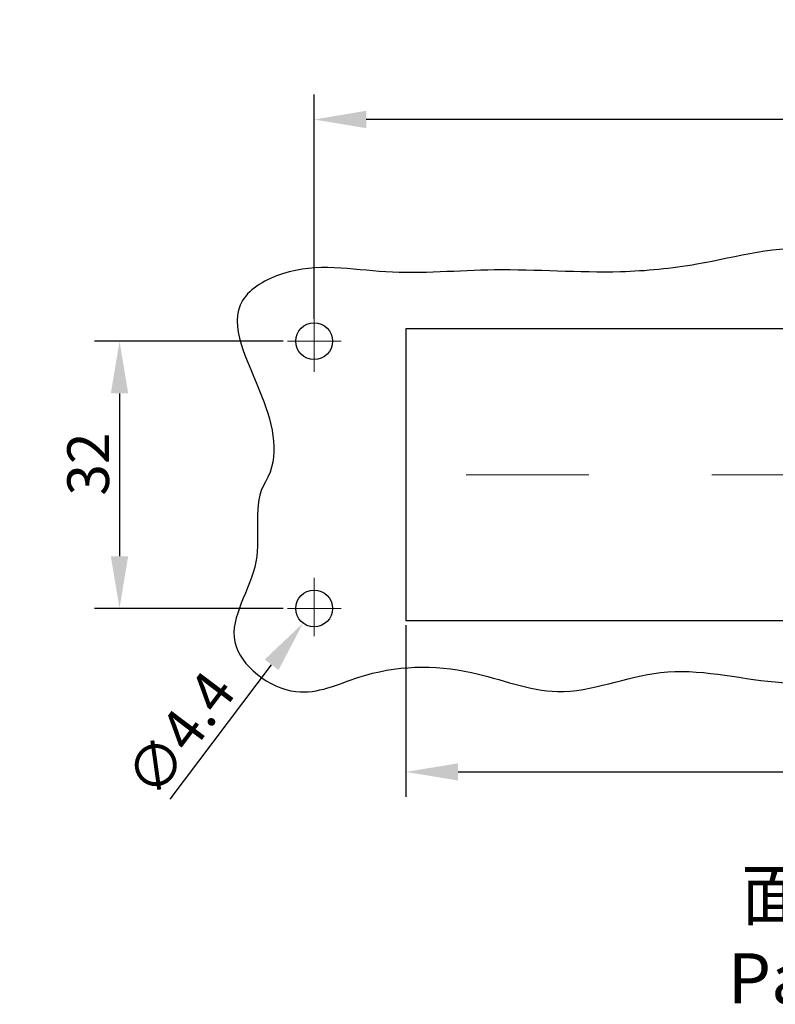
# Model space of a CAD drawing. Units: millimetres. Extents: x -1057 to -314, y 4946 to 5471.
# Drawn here: x -923 to -833, y 5138 to 5255 of the extents above; entities that cross this region are included whole.
import ezdxf

# ---------------------------------------------------------------- set-up
doc = ezdxf.new("R2010")
doc.units = ezdxf.units.MM
doc.header["$LTSCALE"] = 65.395
doc.header["$PDMODE"] = 3
doc.header["$PDSIZE"] = 8
doc.linetypes.add('CENTER', pattern=[0.6, 0.375, -0.075, 0.075, -0.075])
doc.layers.get('0').update_dxf_attribs({"linetype": 'CONTINUOUS', "lineweight": 30})
doc.layers.get('Defpoints').update_dxf_attribs({"linetype": 'CONTINUOUS'})
doc.layers.add('Cen', color=1, linetype='CENTER', lineweight=15)
doc.layers.add('Dim', color=3, linetype='CONTINUOUS', lineweight=15)
doc.styles.add('Romans字体', font='romans.shx', dxfattribs={"width": 0.75})
doc.styles.get("Standard").update_dxf_attribs({"font": 'SIMFANG.TTF', "width": 0.75})
doc.dimstyles.new('01', dxfattribs={"dimtxt": 5, "dimasz": 4.5, "dimexe": 1.2, "dimexo": 0.2, "dimgap": 0.5, "dimtad": 1, "dimdec": 1, "dimdsep": 46, "dimtxsty": 'Romans字体', "dimcen": 0, "dimclrd": 1, "dimclre": 6, "dimclrt": 4, "dimazin": 2, "dimtfac": 1, "dimtdec": 1, "dimtofl": 0, "dimtmove": 0, "dimatfit": 3, "dimfxl": 1, "dimtolj": 1, "dimtzin": 0, "dimarcsym": 0})
doc.dimstyles.new('01$3', dxfattribs={"dimtxt": 5, "dimasz": 4.5, "dimexe": 1.2, "dimexo": 0.2, "dimgap": 0.5, "dimtad": 1, "dimtih": 1, "dimtoh": 1, "dimdec": 1, "dimdsep": 46, "dimtxsty": 'Romans字体', "dimcen": 0, "dimclrd": 1, "dimclre": 6, "dimclrt": 4, "dimazin": 2, "dimtfac": 1, "dimtdec": 1, "dimtofl": 0, "dimtmove": 0, "dimatfit": 3, "dimfxl": 1, "dimtolj": 1, "dimtzin": 0, "dimarcsym": 0})

# ---------------------------------------------------------------- blocks, each defined once
blk = doc.blocks.new('*D398')
at = {"layer": 'Defpoints', "color": 0, "transparency": 16777216}
for p in [(-887.81, 5243.52), (-887.81, 5219.17), (-757.81, 5219.17)]:
    blk.add_point(p, dxfattribs=at)
at = {"layer": 'Dim', "color": 6, "lineweight": -2, "transparency": 16777216}
for p, q in [((-887.81, 5219.67), (-887.81, 5246.52)), ((-757.81, 5219.67), (-757.81, 5246.52))]:
    blk.add_line(p, q, dxfattribs=at)
at = {"layer": 'Dim', "color": 1, "lineweight": -2, "transparency": 16777216}
blk.add_line((-764.06, 5243.52), (-881.56, 5243.52), dxfattribs=at)
at = {"layer": 'Dim', "color": 1, "transparency": 16777216}
for points in [[(-881.56, 5244.57), (-881.56, 5242.48), (-887.81, 5243.52)], [(-764.06, 5244.57), (-764.06, 5242.48), (-757.81, 5243.52)]]:
    blk.add_solid(points, dxfattribs=at)
at = {"layer": 'Dim', "color": 4, "transparency": 16777216, "insert": (-822.11, 5247.27), "char_height": 12.5, "attachment_point": 5, "style": 'Romans字体'}
blk.add_mtext('\\A1;{\\H0.4x;130}', dxfattribs=at)
blk = doc.blocks.new('*D402')
at = {"layer": 'Defpoints', "color": 0, "transparency": 16777216}
for p in [(-891.01, 5216.97), (-911.12, 5184.97), (-891.01, 5184.97)]:
    blk.add_point(p, dxfattribs=at)
at = {"layer": 'Dim', "color": 6, "lineweight": -2, "transparency": 16777216}
for p, q in [((-891.51, 5216.97), (-914.12, 5216.97)), ((-891.51, 5184.97), (-914.12, 5184.97))]:
    blk.add_line(p, q, dxfattribs=at)
at = {"layer": 'Dim', "color": 1, "lineweight": -2, "transparency": 16777216}
blk.add_line((-911.12, 5210.72), (-911.12, 5191.22), dxfattribs=at)
at = {"layer": 'Dim', "color": 1, "transparency": 16777216}
for points in [[(-912.16, 5210.72), (-910.08, 5210.72), (-911.12, 5216.97)], [(-912.16, 5191.22), (-910.08, 5191.22), (-911.12, 5184.97)]]:
    blk.add_solid(points, dxfattribs=at)
at = {"layer": 'Dim', "color": 4, "transparency": 16777216, "insert": (-914.87, 5202.26), "char_height": 12.5, "attachment_point": 5, "rotation": 90, "style": 'Romans字体'}
blk.add_mtext('\\A1;{\\H0.4x;32}', dxfattribs=at)
blk = doc.blocks.new('*D399')
at = {"layer": 'Defpoints', "color": 0, "transparency": 16777216}
for p in [(-876.81, 5183.47), (-768.81, 5183.47), (-768.81, 5165.39)]:
    blk.add_point(p, dxfattribs=at)
at = {"layer": 'Dim', "color": 6, "lineweight": -2, "transparency": 16777216}
for p, q in [((-876.81, 5182.97), (-876.81, 5162.39)), ((-768.81, 5182.97), (-768.81, 5162.39))]:
    blk.add_line(p, q, dxfattribs=at)
at = {"layer": 'Dim', "color": 1, "lineweight": -2, "transparency": 16777216}
blk.add_line((-870.56, 5165.39), (-775.06, 5165.39), dxfattribs=at)
at = {"layer": 'Dim', "color": 1, "transparency": 16777216}
for points in [[(-870.56, 5166.43), (-870.56, 5164.35), (-876.81, 5165.39)], [(-775.06, 5166.43), (-775.06, 5164.35), (-768.81, 5165.39)]]:
    blk.add_solid(points, dxfattribs=at)
at = {"layer": 'Dim', "color": 4, "transparency": 16777216, "insert": (-822.81, 5169.14), "char_height": 12.5, "attachment_point": 5, "style": 'Romans字体'}
blk.add_mtext('\\A1;{\\H0.4x;108}', dxfattribs=at)
blk = doc.blocks.new('*D403')
at = {"layer": 'Defpoints', "color": 0, "transparency": 16777216}
for p in [(-886.48, 5186.72), (-889.13, 5183.21)]:
    blk.add_point(p, dxfattribs=at)
at = {"layer": 'Dim', "color": 1, "lineweight": -2, "transparency": 16777216}
blk.add_line((-905.05, 5162.11), (-892.9, 5178.22), dxfattribs=at)
at = {"layer": 'Dim', "color": 1, "transparency": 16777216}
blk.add_solid([(-893.73, 5178.85), (-892.07, 5177.6), (-889.13, 5183.21)], dxfattribs=at)
at = {"layer": 'Dim', "color": 4, "transparency": 16777216, "insert": (-903.85, 5169.93), "char_height": 12.5, "attachment_point": 5, "rotation": 52.9674, "style": 'Romans字体'}
blk.add_mtext('\\A1;{\\H0.4x;∅4.4}', dxfattribs=at)

msp = doc.modelspace()

# ---------------------------------------------------------------- linework, layer by layer
at = {"ltscale": 4.5}
for p, q in [((-876.81, 5218.47), (-876.81, 5183.47)), ((-768.81, 5218.47), (-876.81, 5218.47)), ((-768.81, 5183.47), (-876.81, 5183.47))]:
    msp.add_line(p, q, dxfattribs=at)
for centre in [(-887.81, 5216.97), (-887.81, 5184.97)]:
    msp.add_circle(centre, 2.2)
msp.add_open_spline([(-893.64, 5200.15), (-891.86, 5203.08), (-893.55, 5210.84), (-899.43, 5221.05), (-889.34, 5226.81), (-879.02, 5224.6), (-865.52, 5225.95), (-853.05, 5224.88), (-840.21, 5226.12), (-827.82, 5229.82), (-811.86, 5222.13), (-795.68, 5227.6), (-779.8, 5227.68), (-768.97, 5224.78), (-759.73, 5228.82), (-750.8, 5230.46), (-746.09, 5222.03), (-749.57, 5214.68), (-747.19, 5206.58), (-749.89, 5200.66), (-749.27, 5193.78), (-746.94, 5187.47), (-746.19, 5180.58), (-751.78, 5175.14), (-758.3, 5179.35), (-766.32, 5177.31), (-774.63, 5178.8), (-786.06, 5176.76), (-798.54, 5176.64), (-810.61, 5179.5), (-821.48, 5176.13), (-833.01, 5175.5), (-845.93, 5178.91), (-858.05, 5173.35), (-869.8, 5178.4), (-880.73, 5178.07), (-890.31, 5173.2), (-900.36, 5180.94), (-892.97, 5190.25), (-895.31, 5197.4), (-893.64, 5200.15)], degree=3, knots=[0, 0, 0, 0, 10.290493, 21.939677, 27.708913, 40.057871, 53.092647, 68.184942, 77.376283, 91.896397, 105.315877, 127.38436, 139.95984, 153.4808, 158.541662, 170.896933, 174.07137, 185.514539, 192.383334, 198.257092, 204.201244, 212.457603, 218.858342, 223.547899, 232.343864, 237.622507, 247.914072, 257.105413, 272.196002, 285.278713, 293.215432, 305.809573, 319.57575, 332.132143, 342.671741, 356.198649, 363.9118, 373.33591, 383.255061, 392.917903, 392.917903, 392.917903, 392.917903])
at = {"layer": 'Cen', "ltscale": 3}
for p, q in [((-887.81, 5220.28), (-887.81, 5213.3)), ((-891.01, 5216.97), (-884.59, 5216.97)), ((-766.61, 5200.97), (-879.64, 5200.97)), ((-887.81, 5181.65), (-887.81, 5188.64)), ((-891.01, 5184.97), (-884.59, 5184.97))]:
    msp.add_line(p, q, dxfattribs=at)

# ---------------------------------------------------------------- texts
at = {"insert": (-838.26, 5153.67), "char_height": 5.19317, "width": 1089.1352, "attachment_point": 1}
msp.add_mtext('{\\fSimSun|b0|i0|c134|p2; \\fFangSong_GB2312|b0|i0|c134|p49;\\H1.1554x;\\C3;面板开孔图\\fSimSun|b0|i0|c134|p2;\\C256;\\P\\Fromans|c134;\\C3;Panel cut out}', dxfattribs=at)

# ---------------------------------------------------------------- dimensions: what is measured, and where the dimension line sits
at = {"layer": 'Dim'}
dim = msp.add_linear_dim(base=(-887.81, 5243.52), p1=(-757.81, 5219.17), p2=(-887.81, 5219.17), text='{\\H0.4x;<>}', dimstyle='01', override={"dimscale": 2.5, "dimasz": 2.5}, dxfattribs=at)
dim.commit()
dim.dimension.update_dxf_attribs({"geometry": '*D398', "text_midpoint": (-822.11, 5243.52), "dimtype": 160})
dim = msp.add_linear_dim(base=(-911.12, 5184.97), p1=(-891.01, 5216.97), p2=(-891.01, 5184.97), angle=90, text='{\\H0.4x;<>}', dimstyle='01', override={"dimscale": 2.5, "dimasz": 2.5}, dxfattribs=at)
dim.commit()
dim.dimension.update_dxf_attribs({"geometry": '*D402', "text_midpoint": (-911.12, 5202.26), "dimtype": 160})
dim = msp.add_diameter_dim_2p(p1=(-886.48, 5186.72), p2=(-889.13, 5183.21), text='{\\H0.4x;<>}', dimstyle='01$3', override={"dimscale": 2.5, "dimasz": 2.5, "dimtih": 0, "dimtoh": 0}, dxfattribs=at)
dim.commit()
dim.dimension.update_dxf_attribs({"geometry": '*D403', "text_midpoint": (-903.85, 5169.93)})
dim = msp.add_linear_dim(base=(-768.81, 5165.39), p1=(-876.81, 5183.47), p2=(-768.81, 5183.47), text='{\\H0.4x;<>}', dimstyle='01', override={"dimscale": 2.5, "dimasz": 2.5}, dxfattribs=at)
dim.commit()
dim.dimension.update_dxf_attribs({"geometry": '*D399', "text_midpoint": (-822.81, 5169.14)})

doc.saveas('drawing.dxf')
